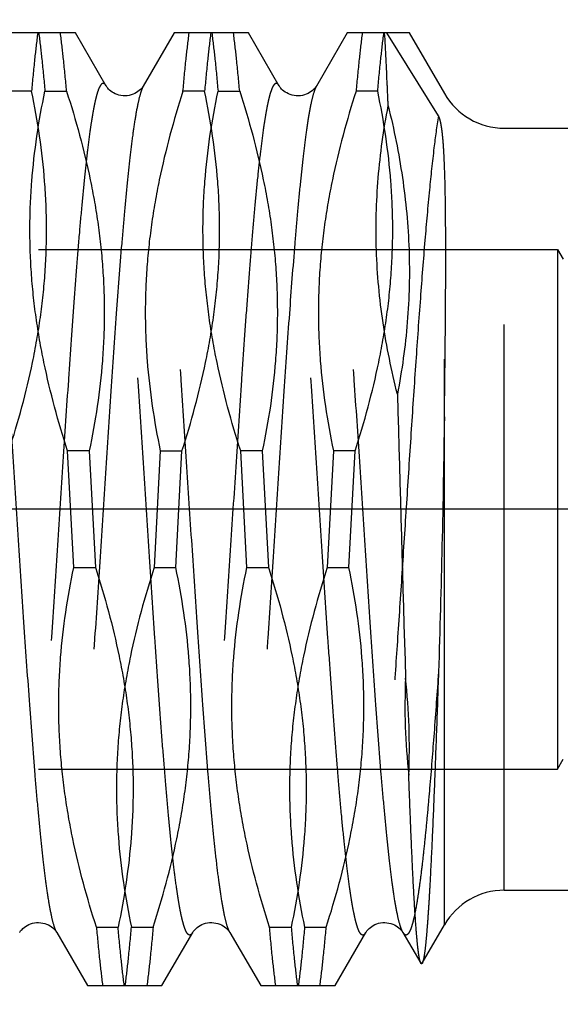
# Model space of a CAD drawing. Units: millimetres. Extents: x 0 to 594, y 0 to 420.
# Drawn here: x 365 to 368, y 230 to 236 of the extents above; entities that cross this region are included whole.
import ezdxf
from ezdxf.enums import TextEntityAlignment as Align

# ---------------------------------------------------------------- set-up
doc = ezdxf.new("R2010")
doc.units = ezdxf.units.MM
doc.header["$LTSCALE"] = 32.67
for name, pattern in [('CENTER', [0.6, 0.375, -0.075, 0.075, -0.075]), ('DOT', [0.2, 0.1, -0.1]), ('HIDDEN', [0.2, 0.1, -0.1])]:
    doc.linetypes.add(name, pattern=pattern)
doc.layers.get('0').update_dxf_attribs({"linetype": 'CONTINUOUS'})
for name, color, linetype in [('30347238_DIM', 7, 'CONTINUOUS'), ('30349215_AXIS', 7, 'CONTINUOUS'), ('30349215_DIM', 7, 'CONTINUOUS'), ('30352183_HP_HL', 7, 'CONTINUOUS'), ('DEFAULT_2', 6, 'HIDDEN')]:
    doc.layers.add(name, color=color, linetype=linetype)
doc.styles.get("Standard").update_dxf_attribs({"font": 'TXT.SHX', "width": 0.7})
doc.styles.add('TEXTSTYLE_3', font='gdt', dxfattribs={"width": 0.7})
doc.styles.add('TEXTSTYLE_4', font='TXT.SHX', dxfattribs={"width": 0.6})
doc.dimstyles.new('DIMSTYLE_2', dxfattribs={"dimtxt": 3.5, "dimasz": 3.5, "dimexe": 1.5, "dimexo": 0, "dimgap": 0.875, "dimtad": 1, "dimdec": 3, "dimdsep": 46, "dimtxsty": 'STANDARD', "dimblk": '_FILLED', "dimblk1": '_FILLED', "dimblk2": '_FILLED', "dimcen": 0.09, "dimclrt": 2, "dimadec": 3, "dimazin": 2, "dimtp": 0.1, "dimtm": 0.1, "dimtfac": 1, "dimtdec": 3, "dimtofl": 0, "dimtmove": 0, "dimatfit": 3, "dimldrblk": '_FILLED', "dimfxl": 1, "dimtolj": 1, "dimarcsym": 0})
doc.dimstyles.new('DIMSTYLE_4', dxfattribs={"dimtxt": 3.5, "dimasz": 3.5, "dimexe": 1.5, "dimexo": 0, "dimgap": 0.875, "dimtad": 1, "dimdec": 3, "dimdsep": 46, "dimtxsty": 'STANDARD', "dimblk": '_FILLED', "dimblk1": '_FILLED', "dimblk2": '_FILLED', "dimcen": 0.09, "dimclrt": 2, "dimadec": 3, "dimazin": 2, "dimtol": 1, "dimtm": 0.2, "dimtfac": 0.6, "dimtdec": 3, "dimtofl": 0, "dimtmove": 0, "dimatfit": 3, "dimldrblk": '_FILLED', "dimfxl": 1, "dimtolj": 1, "dimarcsym": 0})

# ---------------------------------------------------------------- blocks, each defined once
blk = doc.blocks.new('_FILLED')
at = {"color": 0, "linetype": 'BYBLOCK'}
blk.add_solid([(0, 0), (-1, 0.125), (-1, -0.125)], dxfattribs=at)
blk = doc.blocks.new('*D1')
at = {"layer": '30349215_DIM', "color": 3, "linetype": 'CONTINUOUS'}
for p, q in [((381.3897, 232.8248), (381.3897, 158.3248)), ((371.3897, 228.4241), (371.3897, 158.3248)), ((371.3897, 159.8248), (324.756, 159.8248)), ((324.756, 159.8248), (376.3897, 159.8248)), ((387.3897, 159.8248), (376.3897, 159.8248)), ((381.3897, 159.8248), (387.3897, 159.8248))]:
    blk.add_line(p, q, dxfattribs=at)
at = {"layer": '30349215_DIM', "color": 3, "linetype": 'CONTINUOUS', "xscale": 3.5, "yscale": 3.5, "zscale": 3.5}
blk.add_blockref('_FILLED', (371.3897, 159.8248), dxfattribs=at)
at = {"layer": '30349215_DIM', "color": 3, "linetype": 'CONTINUOUS', "xscale": 3.5, "yscale": 3.5, "zscale": 3.5, "rotation": 180}
blk.add_blockref('_FILLED', (381.3897, 159.8248), dxfattribs=at)
at = {"layer": '30349215_DIM', "color": 2, "linetype": 'CONTINUOUS', "insert": (365.9227, 164.1998), "char_height": 3.5, "width": 61.75, "attachment_point": 3, "line_spacing_factor": 0.9}
blk.add_mtext('10\\PADJUSTING RANGE\\P ', dxfattribs=at)
blk = doc.blocks.new('*D5')
at = {"layer": '30347238_DIM', "color": 3, "linetype": 'CONTINUOUS'}
for p, q in [((363.9004, 264.3248), (489.8897, 264.3248)), ((488.3897, 264.3248), (488.3897, 232.8248)), ((488.3897, 201.3248), (488.3897, 232.8248)), ((363.9004, 201.3248), (489.8897, 201.3248))]:
    blk.add_line(p, q, dxfattribs=at)
at = {"layer": '30347238_DIM', "color": 3, "linetype": 'CONTINUOUS', "xscale": 3.5, "yscale": 3.5, "zscale": 3.5}
for p, rotation in [((488.3897, 264.3248), 90), ((488.3897, 201.3248), 270)]:
    blk.add_blockref('_FILLED', p, dxfattribs=dict(at, rotation=rotation))
at = {"layer": '30347238_DIM', "color": 2, "linetype": 'CONTINUOUS', "style": 'TEXTSTYLE_4'}
for s, width, p in [('-0.2', 0.714286, (487.3397, 237.7831)), (' 0', 0.785714, (484.5397, 236.4331))]:
    blk.add_text(s, height=2.1, rotation=90, dxfattribs=dict(at, width=width)).set_placement(p, align=Align.CENTER)
at = {"layer": '30347238_DIM', "color": 2, "linetype": 'CONTINUOUS', "width": 0.75}
blk.add_text('63', height=3.5, rotation=90, dxfattribs=at).set_placement((486.6397, 232.1581), align=Align.CENTER)
at = {"layer": '30347238_DIM', "color": 2, "linetype": 'CONTINUOUS', "style": 'TEXTSTYLE_3'}
blk.add_text('n', height=3.5, rotation=90, dxfattribs=at).set_placement((486.6397, 227.1998), align=Align.CENTER)

msp = doc.modelspace()

# ---------------------------------------------------------------- linework, layer by layer
at = {"color": 9, "linetype": 'DOT'}
for points, knots in [([(365.7825, 235.2682), (365.7803, 235.272), (365.7763, 235.2781), (365.7687, 235.2835), (365.7629, 235.2836), (365.7588, 235.282), (365.7548, 235.279), (365.7491, 235.2724), (365.7423, 235.2601), (365.7347, 235.2409), (365.7271, 235.2159), (365.7194, 235.1853), (365.7117, 235.149), (365.7039, 235.1071), (365.6962, 235.0597), (365.6853, 234.9859), (365.672, 234.8809), (365.6566, 234.7402), (365.6411, 234.5811), (365.6256, 234.4051), (365.6101, 234.2138), (365.5946, 234.0092), (365.5791, 233.7932), (365.5581, 233.4885), (365.5322, 233.0953), (365.5015, 232.6195), (365.4709, 232.1516), (365.4403, 231.7095), (365.4141, 231.3652), (365.3926, 231.1153), (365.3772, 230.9514), (365.3617, 230.8055), (365.3464, 230.679), (365.3311, 230.5732), (365.3159, 230.4889), (365.3027, 230.4327), (365.2913, 230.3994), (365.2856, 230.3867), (365.2825, 230.3814)], [0, 0, 0, 0, 0.002636, 0.004461, 0.005248, 0.006084, 0.007062, 0.008243, 0.011324, 0.015467, 0.020714, 0.027078, 0.034559, 0.043146, 0.052824, 0.063575, 0.088198, 0.116793, 0.149095, 0.184801, 0.22357, 0.265034, 0.308797, 0.354439, 0.4496, 0.546877, 0.642549, 0.732954, 0.81464, 0.851223, 0.884494, 0.914137, 0.939877, 0.961479, 0.978758, 0.991595, 0.996343, 1, 1, 1, 1]), ([(365.9969, 235.2682), (365.9939, 235.2629), (365.9881, 235.2502), (365.9768, 235.2169), (365.9635, 235.1607), (365.9483, 235.0764), (365.9331, 234.9706), (365.9177, 234.8441), (365.9023, 234.6982), (365.8868, 234.5342), (365.8653, 234.2844), (365.8391, 233.94), (365.8085, 233.498), (365.7779, 233.0301), (365.7472, 232.5543), (365.7214, 232.1611), (365.7004, 231.8564), (365.6848, 231.6404), (365.6693, 231.4358), (365.6538, 231.2445), (365.6383, 231.0685), (365.6228, 230.9094), (365.6074, 230.7687), (365.5941, 230.6637), (365.5833, 230.5899), (365.5755, 230.5425), (365.5678, 230.5006), (365.56, 230.4643), (365.5523, 230.4337), (365.5447, 230.4087), (365.5371, 230.3895), (365.5303, 230.3772), (365.5246, 230.3707), (365.5207, 230.3676), (365.5166, 230.366), (365.5107, 230.3661), (365.5032, 230.3715), (365.4991, 230.3776), (365.4969, 230.3814)], [0, 0, 0, 0, 0.003658, 0.008406, 0.021243, 0.038523, 0.060126, 0.085866, 0.11551, 0.148781, 0.185365, 0.26705, 0.357456, 0.453127, 0.550404, 0.645564, 0.691206, 0.734968, 0.776432, 0.815201, 0.850906, 0.883208, 0.911803, 0.936426, 0.947176, 0.956855, 0.965442, 0.972922, 0.979286, 0.984533, 0.988676, 0.991757, 0.992937, 0.993916, 0.994752, 0.995539, 0.997364, 1, 1, 1, 1]), ([(366.7825, 235.2682), (366.7803, 235.272), (366.7763, 235.2781), (366.7687, 235.2835), (366.7629, 235.2836), (366.7588, 235.282), (366.7548, 235.279), (366.7491, 235.2724), (366.7423, 235.2601), (366.7347, 235.2409), (366.7271, 235.2159), (366.7194, 235.1853), (366.7117, 235.149), (366.7039, 235.1071), (366.6962, 235.0597), (366.6853, 234.9859), (366.672, 234.8809), (366.6566, 234.7402), (366.6411, 234.5811), (366.6256, 234.4051), (366.6101, 234.2138), (366.5946, 234.0092), (366.5791, 233.7932), (366.5581, 233.4885), (366.5322, 233.0953), (366.5015, 232.6195), (366.4709, 232.1516), (366.4403, 231.7095), (366.4141, 231.3652), (366.3926, 231.1153), (366.3772, 230.9514), (366.3617, 230.8055), (366.3464, 230.679), (366.3311, 230.5732), (366.3159, 230.4889), (366.3027, 230.4327), (366.2913, 230.3994), (366.2856, 230.3867), (366.2825, 230.3814)], [0, 0, 0, 0, 0.002636, 0.004461, 0.005248, 0.006084, 0.007063, 0.008243, 0.011325, 0.015467, 0.020715, 0.027079, 0.034559, 0.043146, 0.052824, 0.063575, 0.088198, 0.116793, 0.149096, 0.184801, 0.22357, 0.265034, 0.308797, 0.354439, 0.4496, 0.546877, 0.642549, 0.732954, 0.81464, 0.851223, 0.884494, 0.914137, 0.939877, 0.961479, 0.978758, 0.991595, 0.996343, 1, 1, 1, 1]), ([(366.9969, 235.2682), (366.9939, 235.2629), (366.9881, 235.2502), (366.9768, 235.2169), (366.9635, 235.1607), (366.9483, 235.0764), (366.9331, 234.9706), (366.9177, 234.8441), (366.9023, 234.6982), (366.8868, 234.5342), (366.8653, 234.2844), (366.8391, 233.94), (366.8085, 233.498), (366.7779, 233.0301), (366.7472, 232.5543), (366.7214, 232.1611), (366.7004, 231.8564), (366.6848, 231.6404), (366.6693, 231.4358), (366.6538, 231.2445), (366.6383, 231.0685), (366.6228, 230.9094), (366.6074, 230.7687), (366.5941, 230.6637), (366.5833, 230.5899), (366.5755, 230.5425), (366.5678, 230.5006), (366.56, 230.4643), (366.5523, 230.4337), (366.5447, 230.4087), (366.5371, 230.3895), (366.5303, 230.3772), (366.5246, 230.3707), (366.5207, 230.3676), (366.5166, 230.366), (366.5107, 230.3661), (366.5032, 230.3715), (366.4991, 230.3776), (366.4969, 230.3814)], [0, 0, 0, 0, 0.003658, 0.008406, 0.021244, 0.038523, 0.060126, 0.085866, 0.11551, 0.148781, 0.185365, 0.267051, 0.357456, 0.453127, 0.550404, 0.645564, 0.691206, 0.734968, 0.776432, 0.815201, 0.850906, 0.883208, 0.911803, 0.936426, 0.947176, 0.956855, 0.965441, 0.972922, 0.979286, 0.984533, 0.988676, 0.991757, 0.992938, 0.993916, 0.994752, 0.995539, 0.997364, 1, 1, 1, 1]), ([(367.7022, 235.0963), (367.6918, 235.0348), (367.6728, 234.8926), (367.6474, 234.6529), (367.6218, 234.3637), (367.5961, 234.0329), (367.5703, 233.6693), (367.5444, 233.2828), (367.5186, 232.884), (367.4927, 232.4835), (367.4668, 232.0923), (367.441, 231.7209), (367.4152, 231.3794), (367.3896, 231.0771), (367.3674, 230.8535), (367.349, 230.7004), (367.3361, 230.6066), (367.3232, 230.5277), (367.3105, 230.4645), (367.2993, 230.4217), (367.2898, 230.3959), (367.285, 230.3857), (367.2825, 230.3814)], [0, 0, 0, 0, 0.03948, 0.090803, 0.152627, 0.223305, 0.300936, 0.38343, 0.468563, 0.554037, 0.637545, 0.716833, 0.789766, 0.854383, 0.908955, 0.932013, 0.952045, 0.968929, 0.98257, 0.992915, 0.996858, 1, 1, 1, 1]), ([(367.7022, 231.8846), (367.694, 231.7671), (367.6778, 231.5432), (367.6562, 231.2712), (367.6386, 231.0725), (367.6258, 230.9399), (367.6131, 230.8195), (367.6004, 230.7121), (367.5878, 230.6185), (367.5752, 230.5391), (367.5642, 230.4823), (367.5551, 230.4444), (367.5488, 230.4217), (367.5425, 230.4028), (367.5362, 230.3879), (367.5299, 230.3767), (367.5236, 230.3693), (367.5165, 230.3654), (367.5089, 230.3669), (367.5024, 230.3729), (367.4988, 230.3782), (367.4969, 230.3814)], [0, 0, 0, 0, 0.225971, 0.430552, 0.523161, 0.608507, 0.686046, 0.755292, 0.815816, 0.867255, 0.909332, 0.9268, 0.941877, 0.954567, 0.964907, 0.972986, 0.979014, 0.983519, 0.987678, 0.992905, 1, 1, 1, 1])]:
    msp.add_open_spline(points, degree=3, knots=knots, dxfattribs=at)
at = {"layer": '30349215_AXIS', "color": 1, "linetype": 'CENTER'}
msp.add_line((413.3897, 232.8248), (266.6023, 232.8248), dxfattribs=at)
at = {"layer": '30352183_HP_HL', "color": 6, "linetype": 'HIDDEN'}
for p, q in [((365.6044, 235.5748), (365.1749, 235.5748)), ((365.7825, 235.2682), (365.6045, 235.5748)), ((366.1749, 235.5748), (365.9969, 235.2682)), ((366.6045, 235.5748), (366.1749, 235.5748)), ((366.7825, 235.2682), (366.6045, 235.5748)), ((367.1749, 235.5748), (366.9969, 235.2682)), ((367.534, 235.5748), (367.175, 235.5748)), ((367.7022, 235.0963), (367.4032, 235.5748)), ((367.5333, 235.5761), (367.7361, 235.2248)), ((365.351, 235.2381), (365.226, 235.2381)), ((365.4284, 235.2381), (365.5535, 235.2381)), ((366.351, 235.2381), (366.226, 235.2381)), ((366.4284, 235.2381), (366.5535, 235.2381)), ((367.351, 235.2381), (367.226, 235.2381)), ((368.0825, 235.0248), (369.4897, 235.0248)), ((352.3227, 234.3248), (368.3897, 234.3248)), ((368.3897, 234.3248), (368.3897, 231.3248)), ((368.3897, 234.3248), (368.4224, 234.2682)), ((365.6843, 233.1615), (365.5593, 233.1615)), ((365.5951, 232.4881), (365.5593, 233.1615)), ((365.6843, 233.1615), (365.7201, 232.4881)), ((366.0951, 233.1615), (366.0593, 232.4881)), ((366.0951, 233.1615), (366.2201, 233.1615)), ((366.1843, 232.4881), (366.2201, 233.1615)), ((366.6843, 233.1615), (366.5593, 233.1615)), ((366.5951, 232.4881), (366.5593, 233.1615)), ((366.6843, 233.1615), (366.7201, 232.4881)), ((367.0951, 233.1615), (367.0593, 232.4881)), ((367.2201, 233.1615), (367.0951, 233.1615)), ((367.1843, 232.4881), (367.2201, 233.1615)), ((365.5951, 232.4881), (365.7201, 232.4881)), ((366.0593, 232.4881), (366.1843, 232.4881)), ((366.5951, 232.4881), (366.7201, 232.4881)), ((367.0593, 232.4881), (367.1843, 232.4881)), ((368.3897, 231.3248), (368.4224, 231.3814)), ((352.3227, 231.3248), (368.3897, 231.3248)), ((368.0825, 230.6248), (369.4897, 230.6248)), ((365.726, 230.4115), (365.851, 230.4115)), ((365.9284, 230.4115), (366.0535, 230.4115)), ((366.726, 230.4115), (366.851, 230.4115)), ((366.9284, 230.4115), (367.0535, 230.4115)), ((367.6085, 230.2037), (367.7361, 230.4248)), ((365.4969, 230.3814), (365.6749, 230.0748)), ((366.1045, 230.0748), (366.2825, 230.3814)), ((366.4969, 230.3814), (366.6749, 230.0748)), ((367.1045, 230.0748), (367.2825, 230.3814)), ((367.4969, 230.3814), (367.6002, 230.2036)), ((365.6749, 230.0748), (366.1045, 230.0748)), ((366.6749, 230.0748), (367.1045, 230.0748))]:
    msp.add_line(p, q, dxfattribs=at)
for points in [[(365.9969, 235.2682), (365.9965, 235.2675), (365.9949, 235.2649), (365.9925, 235.2615), (365.9893, 235.2573), (365.9852, 235.2525), (365.98, 235.2472), (365.9737, 235.2415), (365.9661, 235.2357), (365.9577, 235.2301), (365.9484, 235.225), (365.9383, 235.2205), (365.9275, 235.2168), (365.916, 235.214), (365.9041, 235.2122), (365.892, 235.2115), (365.8799, 235.2118), (365.8678, 235.2132), (365.8562, 235.2157), (365.8452, 235.219), (365.8348, 235.2232), (365.8252, 235.2281), (365.8164, 235.2335), (365.8085, 235.2393), (365.8017, 235.2451), (365.7961, 235.2506), (365.7916, 235.2556), (365.788, 235.26), (365.7854, 235.2637), (365.7835, 235.2666), (365.7825, 235.2682)], [(366.9969, 235.2682), (366.9965, 235.2675), (366.9949, 235.2649), (366.9925, 235.2615), (366.9893, 235.2573), (366.9852, 235.2525), (366.98, 235.2472), (366.9737, 235.2415), (366.9661, 235.2357), (366.9577, 235.2301), (366.9484, 235.225), (366.9383, 235.2205), (366.9275, 235.2168), (366.916, 235.214), (366.9041, 235.2122), (366.892, 235.2115), (366.8799, 235.2118), (366.8678, 235.2132), (366.8562, 235.2157), (366.8452, 235.219), (366.8348, 235.2232), (366.8252, 235.2281), (366.8164, 235.2335), (366.8085, 235.2393), (366.8017, 235.2451), (366.7961, 235.2506), (366.7916, 235.2556), (366.788, 235.26), (366.7854, 235.2637), (366.7835, 235.2666), (366.7825, 235.2682)], [(365.2825, 230.3814), (365.2835, 230.383), (365.2854, 230.3859), (365.288, 230.3896), (365.2916, 230.394), (365.2961, 230.3991), (365.3017, 230.4045), (365.3085, 230.4103), (365.3164, 230.4161), (365.3252, 230.4215), (365.3348, 230.4264), (365.3452, 230.4306), (365.3562, 230.434), (365.3678, 230.4364), (365.3799, 230.4378), (365.392, 230.4381), (365.4041, 230.4374), (365.416, 230.4356), (365.4275, 230.4328), (365.4383, 230.4291), (365.4484, 230.4246), (365.4577, 230.4195), (365.4661, 230.4139), (365.4737, 230.4081), (365.48, 230.4024), (365.4852, 230.3971), (365.4893, 230.3923), (365.4925, 230.3881), (365.4949, 230.3847), (365.4965, 230.3821), (365.4969, 230.3814)], [(366.2825, 230.3814), (366.2835, 230.383), (366.2854, 230.3859), (366.288, 230.3896), (366.2916, 230.394), (366.2961, 230.3991), (366.3017, 230.4045), (366.3085, 230.4103), (366.3164, 230.4161), (366.3252, 230.4215), (366.3348, 230.4264), (366.3452, 230.4306), (366.3562, 230.434), (366.3678, 230.4364), (366.3799, 230.4378), (366.392, 230.4381), (366.4041, 230.4374), (366.416, 230.4356), (366.4275, 230.4328), (366.4383, 230.4291), (366.4484, 230.4246), (366.4577, 230.4195), (366.4661, 230.4139), (366.4737, 230.4081), (366.48, 230.4024), (366.4852, 230.3971), (366.4893, 230.3923), (366.4925, 230.3881), (366.4949, 230.3847), (366.4965, 230.3821), (366.4969, 230.3814)], [(367.2825, 230.3814), (367.2835, 230.383), (367.2854, 230.3859), (367.288, 230.3896), (367.2916, 230.394), (367.2961, 230.3991), (367.3017, 230.4045), (367.3085, 230.4103), (367.3164, 230.4161), (367.3252, 230.4215), (367.3348, 230.4264), (367.3452, 230.4306), (367.3562, 230.434), (367.3678, 230.4364), (367.3799, 230.4378), (367.392, 230.4381), (367.4041, 230.4374), (367.416, 230.4356), (367.4275, 230.4328), (367.4383, 230.4291), (367.4484, 230.4246), (367.4577, 230.4195), (367.4661, 230.4139), (367.4737, 230.4081), (367.48, 230.4024), (367.4852, 230.3971), (367.4893, 230.3923), (367.4925, 230.3881), (367.4949, 230.3847), (367.4965, 230.3821), (367.4969, 230.3814)]]:
    msp.add_lwpolyline(points, dxfattribs=at)
for centre, radius, start, end in [((368.0825, 235.4248), 0.4, 210, 270), ((816.6133, 245.5505), 449.3104, 181.538238, 181.747483), ((371.0822, 231.6875), 3.5739, 177.4106, 186.3902), ((363.9244, 231.45), 3.6096, 357.455, 6.3458), ((368.0825, 230.2248), 0.4, 90, 150)]:
    msp.add_arc(centre, radius, start, end, dxfattribs=at)
for points, knots in [([(365.3868, 235.5748), (365.3801, 235.5243), (365.3672, 235.4121), (365.3565, 235.2998), (365.351, 235.2381)], [0, 0, 0, 0, 0.451802, 1, 1, 1, 1]), ([(365.3926, 235.5748), (365.3993, 235.5243), (365.4122, 235.4121), (365.4229, 235.2998), (365.4284, 235.2381)], [0, 0, 0, 0, 0.451802, 1, 1, 1, 1]), ([(365.5535, 235.2381), (365.548, 235.2998), (365.5372, 235.4121), (365.5244, 235.5243), (365.5177, 235.5748)], [0, 0, 0, 0, 0.548198, 1, 1, 1, 1]), ([(366.226, 235.2381), (366.2315, 235.2998), (366.2422, 235.4121), (366.2551, 235.5243), (366.2618, 235.5748)], [0, 0, 0, 0, 0.548198, 1, 1, 1, 1]), ([(366.3868, 235.5748), (366.3801, 235.5243), (366.3672, 235.4121), (366.3565, 235.2998), (366.351, 235.2381)], [0, 0, 0, 0, 0.451802, 1, 1, 1, 1]), ([(366.3926, 235.5748), (366.3993, 235.5243), (366.4122, 235.4121), (366.4229, 235.2998), (366.4284, 235.2381)], [0, 0, 0, 0, 0.451802, 1, 1, 1, 1]), ([(366.5535, 235.2381), (366.548, 235.2998), (366.5372, 235.4121), (366.5244, 235.5243), (366.5177, 235.5748)], [0, 0, 0, 0, 0.548199, 1, 1, 1, 1]), ([(367.2618, 235.5748), (367.2551, 235.5243), (367.2422, 235.4121), (367.2315, 235.2998), (367.226, 235.2381)], [0, 0, 0, 0, 0.451802, 1, 1, 1, 1]), ([(367.351, 235.2381), (367.3565, 235.2998), (367.3672, 235.4121), (367.3801, 235.5243), (367.3868, 235.5748)], [0, 0, 0, 0, 0.548198, 1, 1, 1, 1]), ([(367.4115, 235.1535), (367.4098, 235.1937), (367.4039, 235.3342), (367.3971, 235.4746), (367.391, 235.5748)], [0, 0, 0, 0, 0.286, 1, 1, 1, 1]), ([(365.2201, 233.1615), (365.2743, 233.3293), (365.3441, 233.5847), (365.405, 233.9313), (365.4326, 234.1929), (365.441, 234.4556), (365.4263, 234.8057), (365.3871, 235.0666), (365.351, 235.2381)], [0, 0, 0, 0, 0.251224, 0.376278, 0.501036, 0.62564, 0.750256, 1, 1, 1, 1]), ([(365.5593, 233.1615), (365.5052, 233.3293), (365.4353, 233.5847), (365.3744, 233.9313), (365.3468, 234.1929), (365.3384, 234.4556), (365.3531, 234.8057), (365.3924, 235.0666), (365.4284, 235.2381)], [0, 0, 0, 0, 0.251221, 0.376273, 0.501032, 0.625638, 0.750258, 1, 1, 1, 1]), ([(365.5535, 235.2381), (365.6076, 235.0703), (365.6774, 234.8149), (365.7384, 234.4683), (365.766, 234.2067), (365.7744, 233.944), (365.7596, 233.5939), (365.7204, 233.333), (365.6843, 233.1615)], [0, 0, 0, 0, 0.251225, 0.37628, 0.50104, 0.625646, 0.750263, 1, 1, 1, 1]), ([(366.226, 235.2381), (366.1718, 235.0703), (366.102, 234.8149), (366.0411, 234.4683), (366.0134, 234.2067), (366.0051, 233.944), (366.0198, 233.5939), (366.059, 233.333), (366.0951, 233.1615)], [0, 0, 0, 0, 0.251227, 0.376283, 0.501043, 0.625648, 0.750265, 1, 1, 1, 1]), ([(366.2201, 233.1615), (366.2743, 233.3293), (366.3441, 233.5847), (366.405, 233.9313), (366.4326, 234.1929), (366.441, 234.4556), (366.4263, 234.8058), (366.3871, 235.0666), (366.351, 235.2381)], [0, 0, 0, 0, 0.251222, 0.376278, 0.501039, 0.625646, 0.750264, 1, 1, 1, 1]), ([(366.5593, 233.1615), (366.5052, 233.3293), (366.4353, 233.5848), (366.3744, 233.9314), (366.3468, 234.193), (366.3384, 234.4556), (366.3531, 234.8058), (366.3924, 235.0666), (366.4284, 235.2381)], [0, 0, 0, 0, 0.251231, 0.376286, 0.501045, 0.625649, 0.750265, 1, 1, 1, 1]), ([(366.5535, 235.2381), (366.6076, 235.0703), (366.6774, 234.8149), (366.7384, 234.4683), (366.766, 234.2067), (366.7744, 233.9441), (366.7596, 233.5939), (366.7204, 233.333), (366.6843, 233.1615)], [0, 0, 0, 0, 0.251219, 0.37627, 0.501028, 0.625634, 0.750255, 1, 1, 1, 1]), ([(367.226, 235.2381), (367.1718, 235.0703), (367.102, 234.8149), (367.0411, 234.4683), (367.0134, 234.2067), (367.0051, 233.944), (367.0198, 233.5939), (367.059, 233.333), (367.0951, 233.1615)], [0, 0, 0, 0, 0.251224, 0.376278, 0.501038, 0.625642, 0.750259, 1, 1, 1, 1]), ([(367.2201, 233.1615), (367.2743, 233.3293), (367.3441, 233.5847), (367.405, 233.9314), (367.4326, 234.1929), (367.441, 234.4556), (367.4263, 234.8058), (367.3871, 235.0666), (367.351, 235.2381)], [0, 0, 0, 0, 0.251229, 0.376284, 0.501044, 0.625649, 0.750265, 1, 1, 1, 1]), ([(367.4649, 233.4891), (367.4306, 233.6251), (367.3743, 233.9), (367.3352, 234.3187), (367.3463, 234.7387), (367.3853, 235.0161), (367.4115, 235.1535)], [0, 0, 0, 0, 0.250716, 0.500445, 0.749932, 1, 1, 1, 1]), ([(367.4115, 235.1535), (367.4452, 235.0174), (367.5009, 234.7425), (367.5401, 234.3239), (367.5299, 233.9039), (367.4911, 233.6265), (367.4649, 233.4891)], [0, 0, 0, 0, 0.250697, 0.500439, 0.749933, 1, 1, 1, 1]), ([(367.7361, 234.8283), (367.7352, 234.8508), (367.7336, 234.884), (367.7307, 234.9279), (367.7282, 234.9598), (367.7251, 234.9915), (367.7219, 235.0178), (367.7186, 235.0392), (367.7155, 235.0561), (367.712, 235.0712), (367.7078, 235.0848), (367.7046, 235.0924), (367.7022, 235.0963)], [0, 0, 0, 0, 0.248239, 0.368187, 0.485966, 0.602472, 0.719506, 0.77943, 0.84183, 0.910101, 0.94991, 1, 1, 1, 1]), ([(367.7361, 233.3573), (367.7382, 233.5007), (367.7417, 233.7762), (367.7445, 234.1681), (367.744, 234.5151), (367.7402, 234.73), (367.7361, 234.8283)], [0, 0, 0, 0, 0.292482, 0.561697, 0.79935, 1, 1, 1, 1]), ([(367.7361, 233.3573), (367.7325, 233.1102), (367.7235, 232.6192), (367.7106, 232.1284), (367.7022, 231.8846)], [0, 0, 0, 0, 0.503381, 1, 1, 1, 1]), ([(365.726, 230.4115), (365.6718, 230.5793), (365.602, 230.8347), (365.5411, 231.1813), (365.5134, 231.4429), (365.5051, 231.7056), (365.5198, 232.0558), (365.559, 232.3166), (365.5951, 232.4881)], [0, 0, 0, 0, 0.251225, 0.376281, 0.501041, 0.625647, 0.750264, 1, 1, 1, 1]), ([(365.7201, 232.4881), (365.7743, 232.3203), (365.8441, 232.0649), (365.905, 231.7183), (365.9326, 231.4567), (365.941, 231.194), (365.9263, 230.8439), (365.8871, 230.583), (365.851, 230.4115)], [0, 0, 0, 0, 0.251223, 0.376277, 0.501036, 0.625642, 0.750261, 1, 1, 1, 1]), ([(366.0593, 232.4881), (366.0052, 232.3203), (365.9353, 232.0649), (365.8744, 231.7183), (365.8468, 231.4567), (365.8384, 231.194), (365.8531, 230.8438), (365.8924, 230.583), (365.9284, 230.4115)], [0, 0, 0, 0, 0.25123, 0.376288, 0.501049, 0.625654, 0.750268, 1, 1, 1, 1]), ([(366.0535, 230.4115), (366.1076, 230.5793), (366.1774, 230.8347), (366.2384, 231.1814), (366.266, 231.4429), (366.2744, 231.7056), (366.2596, 232.0558), (366.2204, 232.3166), (366.1843, 232.4881)], [0, 0, 0, 0, 0.251229, 0.376284, 0.501043, 0.625648, 0.750265, 1, 1, 1, 1]), ([(366.726, 230.4115), (366.6718, 230.5793), (366.602, 230.8347), (366.5411, 231.1813), (366.5134, 231.4429), (366.5051, 231.7056), (366.5198, 232.0558), (366.559, 232.3166), (366.5951, 232.4881)], [0, 0, 0, 0, 0.251223, 0.376279, 0.50104, 0.625646, 0.750264, 1, 1, 1, 1]), ([(366.7201, 232.4881), (366.7743, 232.3203), (366.8441, 232.0649), (366.905, 231.7183), (366.9326, 231.4567), (366.941, 231.194), (366.9263, 230.8439), (366.8871, 230.583), (366.851, 230.4115)], [0, 0, 0, 0, 0.251225, 0.376281, 0.501041, 0.625646, 0.750263, 1, 1, 1, 1]), ([(367.0593, 232.4881), (367.0052, 232.3203), (366.9353, 232.0649), (366.8744, 231.7183), (366.8468, 231.4567), (366.8384, 231.194), (366.8531, 230.8439), (366.8924, 230.583), (366.9284, 230.4115)], [0, 0, 0, 0, 0.251223, 0.376279, 0.50104, 0.625646, 0.750264, 1, 1, 1, 1]), ([(367.0535, 230.4115), (367.1076, 230.5793), (367.1774, 230.8348), (367.2384, 231.1814), (367.266, 231.443), (367.2744, 231.7056), (367.2596, 232.0558), (367.2204, 232.3166), (367.1843, 232.4881)], [0, 0, 0, 0, 0.251232, 0.376291, 0.501053, 0.625657, 0.75027, 1, 1, 1, 1]), ([(367.7022, 231.8846), (367.6983, 231.7703), (367.6906, 231.5505), (367.6789, 231.2364), (367.6672, 230.9555), (367.6572, 230.7449), (367.6491, 230.5975), (367.6433, 230.504), (367.6376, 230.4226), (367.6319, 230.3536), (367.6263, 230.2975), (367.6208, 230.2544), (367.616, 230.2266), (367.6118, 230.2112), (367.6097, 230.2058), (367.6085, 230.2037)], [0, 0, 0, 0, 0.203659, 0.391567, 0.559635, 0.704294, 0.766895, 0.822586, 0.871097, 0.912204, 0.945732, 0.971551, 0.989605, 0.995739, 1, 1, 1, 1]), ([(367.6002, 230.2036), (367.5981, 230.2073), (367.5948, 230.218), (367.5906, 230.238), (367.5863, 230.2662), (367.582, 230.3024), (367.5777, 230.3464), (367.5715, 230.4204), (367.5641, 230.5312), (367.5556, 230.6851), (367.5471, 230.8655), (367.5386, 231.0699), (367.5332, 231.214), (367.5305, 231.2897)], [0, 0, 0, 0, 0.011582, 0.030413, 0.056581, 0.090045, 0.130703, 0.17843, 0.29443, 0.436536, 0.602923, 0.791521, 1, 1, 1, 1]), ([(365.726, 230.4115), (365.7315, 230.3499), (365.7422, 230.2375), (365.7551, 230.1254), (365.7618, 230.0748)], [0, 0, 0, 0, 0.548198, 1, 1, 1, 1]), ([(365.8868, 230.0748), (365.8801, 230.1254), (365.8672, 230.2375), (365.8565, 230.3499), (365.851, 230.4115)], [0, 0, 0, 0, 0.451802, 1, 1, 1, 1]), ([(365.8926, 230.0748), (365.8993, 230.1254), (365.9122, 230.2375), (365.9229, 230.3499), (365.9284, 230.4115)], [0, 0, 0, 0, 0.451801, 1, 1, 1, 1]), ([(366.0535, 230.4115), (366.048, 230.3499), (366.0372, 230.2375), (366.0244, 230.1254), (366.0177, 230.0748)], [0, 0, 0, 0, 0.548198, 1, 1, 1, 1]), ([(366.7618, 230.0748), (366.7551, 230.1254), (366.7422, 230.2375), (366.7315, 230.3499), (366.726, 230.4115)], [0, 0, 0, 0, 0.451802, 1, 1, 1, 1]), ([(366.851, 230.4115), (366.8565, 230.3499), (366.8672, 230.2375), (366.8801, 230.1254), (366.8868, 230.0748)], [0, 0, 0, 0, 0.548198, 1, 1, 1, 1]), ([(366.9284, 230.4115), (366.9229, 230.3499), (366.9122, 230.2375), (366.8993, 230.1254), (366.8926, 230.0748)], [0, 0, 0, 0, 0.548198, 1, 1, 1, 1]), ([(367.0177, 230.0748), (367.0244, 230.1254), (367.0372, 230.2375), (367.048, 230.3499), (367.0535, 230.4115)], [0, 0, 0, 0, 0.451802, 1, 1, 1, 1]), ([(367.6085, 230.2037), (367.6075, 230.2021), (367.6043, 230.1981), (367.6011, 230.202), (367.6002, 230.2036)], [0, 0, 0, 0, 0.502246, 1, 1, 1, 1])]:
    msp.add_open_spline(points, degree=3, knots=knots, dxfattribs=at)
at = {"layer": 'DEFAULT_2', "color": 6, "linetype": 'DOT'}
for p, q in [((367.7361, 230.4248), (367.7361, 235.2248)), ((368.0825, 230.6248), (368.0825, 235.0248))]:
    msp.add_line(p, q, dxfattribs=at)
for points, knots in [([(365.4969, 230.3814), (365.4939, 230.3867), (365.4881, 230.3994), (365.4768, 230.4327), (365.4635, 230.4889), (365.4483, 230.5732), (365.4331, 230.6791), (365.4177, 230.8055), (365.4023, 230.9514), (365.3868, 231.1154), (365.3653, 231.3652), (365.3391, 231.7096), (365.3085, 232.1516), (365.2779, 232.6196), (365.2472, 233.0954), (365.2214, 233.4885), (365.2004, 233.7932), (365.1848, 234.0092), (365.1693, 234.2138), (365.1538, 234.4051), (365.1383, 234.5811), (365.1228, 234.7402), (365.1074, 234.8809), (365.0941, 234.9859), (365.0833, 235.0597), (365.0755, 235.1071), (365.0678, 235.149), (365.06, 235.1853), (365.0523, 235.2159), (365.0447, 235.2409), (365.0371, 235.2601), (365.0303, 235.2724), (365.0246, 235.279), (365.0207, 235.282), (365.0166, 235.2836), (365.0107, 235.2835), (365.0032, 235.2781), (364.9991, 235.272), (364.9969, 235.2682)], [0, 0, 0, 0, 0.003658, 0.008406, 0.021244, 0.038524, 0.060126, 0.085866, 0.11551, 0.148781, 0.185365, 0.267051, 0.357456, 0.453127, 0.550404, 0.645564, 0.691206, 0.734968, 0.776432, 0.815201, 0.850906, 0.883208, 0.911803, 0.936426, 0.947176, 0.956855, 0.965441, 0.972922, 0.979286, 0.984533, 0.988676, 0.991757, 0.992938, 0.993916, 0.994752, 0.995539, 0.997364, 1, 1, 1, 1]), ([(366.2825, 230.3814), (366.2803, 230.3776), (366.2763, 230.3715), (366.2687, 230.3661), (366.2629, 230.366), (366.2588, 230.3676), (366.2548, 230.3707), (366.2491, 230.3772), (366.2423, 230.3895), (366.2347, 230.4087), (366.2271, 230.4337), (366.2194, 230.4643), (366.2117, 230.5006), (366.2039, 230.5425), (366.1962, 230.5899), (366.1853, 230.6637), (366.172, 230.7687), (366.1566, 230.9094), (366.1411, 231.0685), (366.1256, 231.2446), (366.1101, 231.4358), (366.0946, 231.6404), (366.0791, 231.8564), (366.0581, 232.1611), (366.0322, 232.5543), (366.0015, 233.0301), (365.9709, 233.498), (365.9403, 233.9401), (365.9141, 234.2844), (365.8926, 234.5343), (365.8772, 234.6982), (365.8617, 234.8441), (365.8464, 234.9706), (365.8311, 235.0764), (365.8159, 235.1607), (365.8027, 235.2169), (365.7913, 235.2502), (365.7856, 235.2629), (365.7825, 235.2682)], [0, 0, 0, 0, 0.002636, 0.004461, 0.005248, 0.006084, 0.007062, 0.008243, 0.011325, 0.015467, 0.020715, 0.027079, 0.034559, 0.043146, 0.052824, 0.063575, 0.088198, 0.116793, 0.149096, 0.184801, 0.22357, 0.265034, 0.308797, 0.354439, 0.4496, 0.546877, 0.642549, 0.732954, 0.81464, 0.851223, 0.884494, 0.914137, 0.939877, 0.961479, 0.978758, 0.991595, 0.996342, 1, 1, 1, 1]), ([(366.4969, 230.3814), (366.4939, 230.3867), (366.4881, 230.3994), (366.4768, 230.4327), (366.4635, 230.4889), (366.4483, 230.5732), (366.4331, 230.6791), (366.4177, 230.8055), (366.4023, 230.9514), (366.3868, 231.1154), (366.3653, 231.3652), (366.3391, 231.7096), (366.3085, 232.1516), (366.2779, 232.6196), (366.2472, 233.0954), (366.2214, 233.4885), (366.2004, 233.7932), (366.1848, 234.0092), (366.1693, 234.2138), (366.1538, 234.4051), (366.1383, 234.5811), (366.1228, 234.7402), (366.1074, 234.8809), (366.0941, 234.9859), (366.0833, 235.0597), (366.0755, 235.1071), (366.0678, 235.149), (366.06, 235.1853), (366.0523, 235.2159), (366.0447, 235.2409), (366.0371, 235.2601), (366.0303, 235.2724), (366.0246, 235.279), (366.0207, 235.282), (366.0166, 235.2836), (366.0107, 235.2835), (366.0032, 235.2781), (365.9991, 235.272), (365.9969, 235.2682)], [0, 0, 0, 0, 0.003658, 0.008406, 0.021244, 0.038524, 0.060126, 0.085866, 0.11551, 0.148781, 0.185365, 0.26705, 0.357456, 0.453127, 0.550404, 0.645564, 0.691206, 0.734968, 0.776432, 0.815201, 0.850906, 0.883208, 0.911803, 0.936426, 0.947176, 0.956855, 0.965442, 0.972921, 0.979286, 0.984533, 0.988675, 0.991757, 0.992938, 0.993916, 0.994752, 0.995539, 0.997364, 1, 1, 1, 1]), ([(367.2825, 230.3814), (367.2803, 230.3776), (367.2763, 230.3715), (367.2687, 230.3661), (367.2629, 230.366), (367.2588, 230.3676), (367.2548, 230.3707), (367.2491, 230.3772), (367.2423, 230.3895), (367.2347, 230.4087), (367.2271, 230.4337), (367.2194, 230.4643), (367.2117, 230.5006), (367.2039, 230.5425), (367.1962, 230.5899), (367.1853, 230.6637), (367.172, 230.7687), (367.1566, 230.9094), (367.1411, 231.0685), (367.1256, 231.2446), (367.1101, 231.4358), (367.0946, 231.6404), (367.0791, 231.8564), (367.0581, 232.1611), (367.0322, 232.5543), (367.0015, 233.0301), (366.9709, 233.498), (366.9403, 233.9401), (366.9141, 234.2844), (366.8926, 234.5343), (366.8772, 234.6982), (366.8617, 234.8441), (366.8464, 234.9706), (366.8311, 235.0764), (366.8159, 235.1607), (366.8027, 235.2169), (366.7913, 235.2502), (366.7856, 235.2629), (366.7825, 235.2682)], [0, 0, 0, 0, 0.002636, 0.004461, 0.005248, 0.006084, 0.007063, 0.008243, 0.011325, 0.015468, 0.020714, 0.027079, 0.034559, 0.043146, 0.052824, 0.063575, 0.088198, 0.116793, 0.149096, 0.184801, 0.22357, 0.265034, 0.308797, 0.354439, 0.4496, 0.546877, 0.642549, 0.732954, 0.81464, 0.851223, 0.884494, 0.914137, 0.939877, 0.961479, 0.978758, 0.991595, 0.996343, 1, 1, 1, 1]), ([(367.4969, 230.3814), (367.4939, 230.3867), (367.4881, 230.3994), (367.4768, 230.4327), (367.4635, 230.4889), (367.4483, 230.5732), (367.4331, 230.6791), (367.4177, 230.8055), (367.4023, 230.9514), (367.3868, 231.1154), (367.3653, 231.3652), (367.3391, 231.7096), (367.3085, 232.1516), (367.2779, 232.6196), (367.2472, 233.0954), (367.2214, 233.4885), (367.2004, 233.7932), (367.1848, 234.0092), (367.1693, 234.2138), (367.1538, 234.4051), (367.1383, 234.5811), (367.1228, 234.7402), (367.1074, 234.8809), (367.0941, 234.9859), (367.0833, 235.0597), (367.0755, 235.1071), (367.0678, 235.149), (367.06, 235.1853), (367.0523, 235.2159), (367.0447, 235.2409), (367.0371, 235.2601), (367.0303, 235.2724), (367.0246, 235.279), (367.0207, 235.282), (367.0166, 235.2836), (367.0107, 235.2835), (367.0032, 235.2781), (366.9991, 235.272), (366.9969, 235.2682)], [0, 0, 0, 0, 0.003658, 0.008406, 0.021243, 0.038523, 0.060126, 0.085866, 0.11551, 0.148781, 0.185365, 0.26705, 0.357456, 0.453127, 0.550404, 0.645564, 0.691206, 0.734968, 0.776432, 0.815201, 0.850906, 0.883208, 0.911803, 0.936426, 0.947176, 0.956855, 0.965442, 0.972922, 0.979286, 0.984533, 0.988676, 0.991757, 0.992937, 0.993916, 0.994752, 0.995539, 0.997364, 1, 1, 1, 1])]:
    msp.add_open_spline(points, degree=3, knots=knots, dxfattribs=at)

# ---------------------------------------------------------------- dimensions: what is measured, and where the dimension line sits
at = {"layer": '30347238_DIM', "color": 3, "linetype": 'CONTINUOUS'}
dim = msp.add_linear_dim(base=(488.3897, 264.3248), p1=(363.9004, 201.3248), p2=(363.9004, 264.3248), angle=90, text='%%c<>', dimstyle='DIMSTYLE_4', dxfattribs=at)
dim.commit()
dim.dimension.update_dxf_attribs({"geometry": '*D5', "text_midpoint": (488.3897, 232.8248), "dimtype": 160})
at = {"layer": '30349215_DIM', "color": 3, "linetype": 'CONTINUOUS'}
dim = msp.add_linear_dim(base=(381.3897, 159.8248), p1=(371.3897, 228.4241), p2=(381.3897, 232.8248), text='<>\\PADJUSTING RANGE\\P ', dimstyle='DIMSTYLE_2', dxfattribs=at)
dim.commit()
dim.dimension.update_dxf_attribs({"geometry": '*D1', "text_midpoint": (345.3393, 159.8248), "dimtype": 160})

doc.saveas('drawing.dxf')
